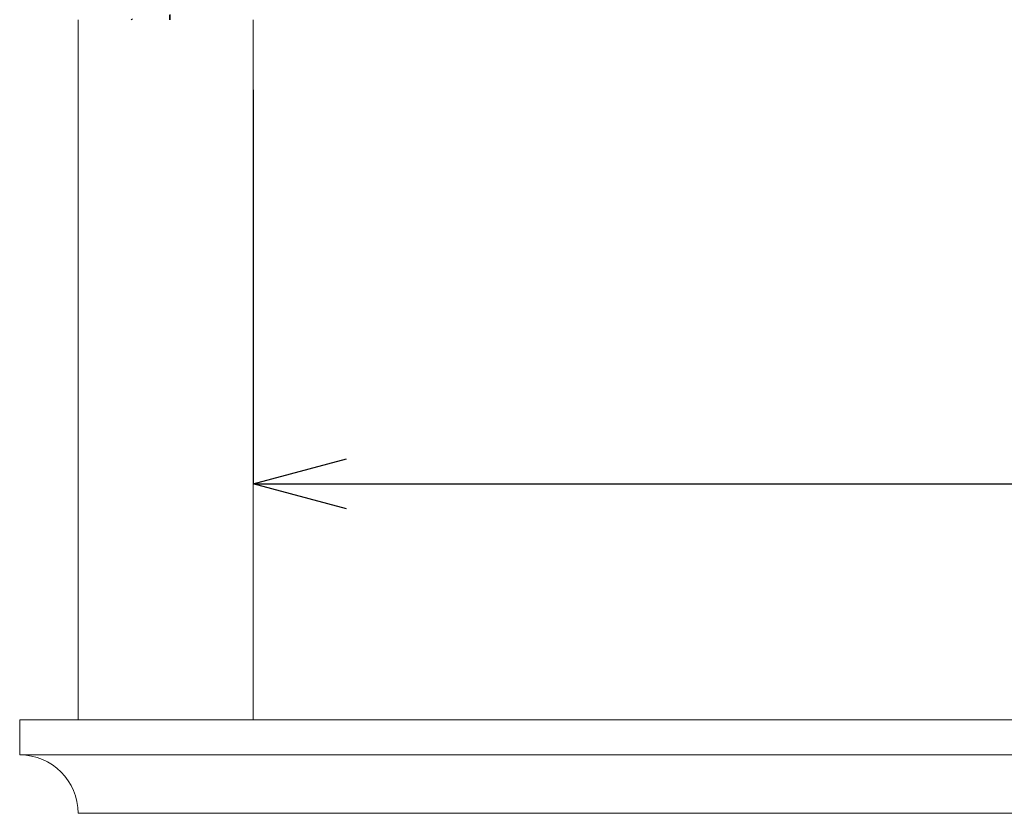
# Model space of a CAD drawing. Units: millimetres. Extents: x 257 to 1208, y 19 to 691.
# Drawn here: x 415 to 499, y 189 to 257 of the extents above; entities that cross this region are included whole.
import ezdxf

# ---------------------------------------------------------------- set-up
doc = ezdxf.new("R2010")
doc.units = ezdxf.units.MM
doc.layers.add('レイヤー 1', color=7, linetype='Continuous')
doc.layers.add('寸法線', color=3, linetype='Continuous', lineweight=20)
doc.styles.add('japanese', font='romans.shx', dxfattribs={"bigfont": 'bigfont.shx'})
doc.dimstyles.new('KIHON', dxfattribs={"dimscale": 0, "dimtxt": 8, "dimasz": 8, "dimexe": 0, "dimexo": 6, "dimgap": 2, "dimtad": 1, "dimdec": 0, "dimdsep": 46, "dimtxsty": 'japanese', "dimblk": 'OPEN30', "dimcen": 2.5, "dimadec": 0, "dimazin": 0, "dimtfac": 1, "dimtdec": 0, "dimtmove": 0, "dimatfit": 0, "dimfxl": 1, "dimarcsym": 0})

# ---------------------------------------------------------------- blocks, each defined once
blk = doc.blocks.new('_Open30')
at = {"color": 0, "linetype": 'ByBlock', "lineweight": -2}
for p, q in [((-1, 0.268), (0, 0)), ((0, 0), (-1, -0.268)), ((0, 0), (-1, 0))]:
    blk.add_line(p, q, dxfattribs=at)
blk = doc.blocks.new('*D809')
at = {"layer": 'Defpoints', "color": 0, "transparency": 16777216}
for p in [(434.517, 256.695), (869.521, 256.695), (869.521, 216.929)]:
    blk.add_point(p, dxfattribs=at)
at = {"layer": '寸法線', "color": 0, "lineweight": -2, "transparency": 16777216}
for p, q in [((434.517, 250.695), (434.517, 216.929)), ((869.521, 250.695), (869.521, 216.929)), ((442.517, 216.929), (861.521, 216.929))]:
    blk.add_line(p, q, dxfattribs=at)
at = {"layer": '寸法線', "color": 0, "lineweight": -2, "transparency": 16777216, "xscale": 8, "yscale": 8, "zscale": 8, "rotation": 180}
blk.add_blockref('_Open30', (434.517, 216.929), dxfattribs=at)
at = {"layer": '寸法線', "color": 0, "lineweight": -2, "transparency": 16777216, "xscale": 8, "yscale": 8, "zscale": 8}
blk.add_blockref('_Open30', (869.521, 216.929), dxfattribs=at)
at = {"layer": '寸法線', "color": 0, "transparency": 16777216, "insert": (652.019, 222.929), "char_height": 8, "attachment_point": 5, "style": 'japanese'}
blk.add_mtext('435', dxfattribs=at)

msp = doc.modelspace()

# ---------------------------------------------------------------- linework, layer by layer
at = {"layer": 'レイヤー 1', "lineweight": 18}
for points in [[(419.517, 196.696), (419.517, 256.696)], [(424.183, 256.757), (424.073, 256.695)], [(427.367, 257.113), (427.367, 256.695)], [(427.417, 257.135), (427.417, 256.694)], [(434.517, 196.695), (434.517, 256.695)], [(414.517, 193.696), (414.517, 196.696)], [(414.517, 196.696), (889.519, 196.696)], [(889.519, 193.696), (414.517, 193.696)], [(884.515, 188.697), (419.517, 188.697)]]:
    msp.add_lwpolyline(points, dxfattribs=at)
at = {"layer": 'レイヤー 1', "lineweight": 5}
msp.add_lwpolyline([(434.517, 228.93), (434.517, 228.93)], dxfattribs=at)
at = {"layer": 'レイヤー 1', "lineweight": 18}
msp.add_open_spline([(419.523, 188.694), (419.523, 188.694), (419.523, 188.694), (419.523, 188.694), (419.523, 191.455), (417.283, 193.695), (414.523, 193.695)], degree=3, knots=[0, 0, 0, 0, 1, 1, 1, 2, 2, 2, 2], dxfattribs=at)

# ---------------------------------------------------------------- dimensions: what is measured, and where the dimension line sits
at = {"layer": '寸法線'}
dim = msp.add_linear_dim(base=(869.521, 216.929), p1=(434.517, 256.695), p2=(869.521, 256.695), dimstyle='KIHON', override={"dimscale": 1}, dxfattribs=at)
dim.commit()
dim.dimension.update_dxf_attribs({"geometry": '*D809', "text_midpoint": (652.019, 222.929)})

doc.saveas('drawing.dxf')
